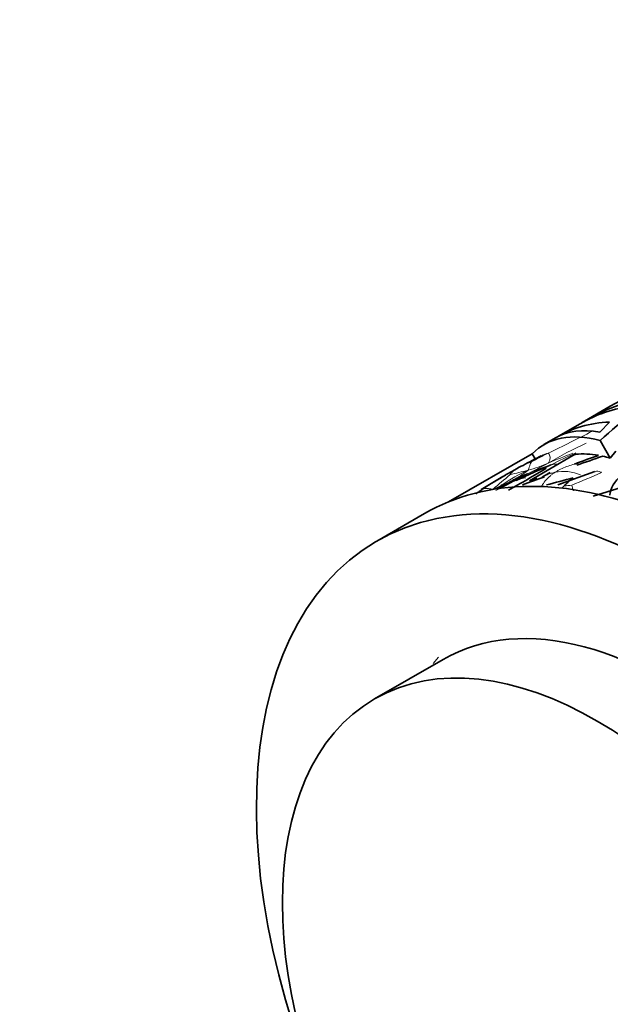
# Model space of a CAD drawing. Units: millimetres. Extents: x 0 to 1478, y 0 to 1758.
# Drawn here: x 171 to 201, y 461 to 512 of the extents above; entities that cross this region are included whole.
import ezdxf
from ezdxf import colors
from ezdxf.entities.mleader import LeaderData, LeaderLine
from ezdxf.math import Vec2, Vec3

# ---------------------------------------------------------------- set-up
doc = ezdxf.new("R2010")
doc.units = ezdxf.units.MM
doc.layers.add('DV5_Défaut', color=7, linetype='Continuous')
doc.layers.add('Défaut', color=7, linetype='Continuous')

# ---------------------------------------------------------------- blocks, each defined once
blk = doc.blocks.new('_DOT')
at = {"color": 0}
blk.add_line((0, 0), (-1, 0), dxfattribs=at)
at = {"color": 0, "const_width": 0.333}
blk.add_lwpolyline([(-0.1665, 0, 1), (0.1665, 0, 1)], format="xyb", close=True, dxfattribs=at)
blk = doc.blocks.new('SE4')
at = {"layer": 'DV5_Défaut', "color": 7, "linetype": 'Continuous', "lineweight": 35}
for p, q in [((201.398, 492.161), (200.062, 491.39)), ((199.84, 491.261), (198.719, 490.614)), ((200.854, 490.821), (201.362, 491.349)), ((198.574, 490.531), (197.973, 490.184)), ((200.872, 490.395), (201.395, 489.49)), ((193.043, 487.236), (197.367, 489.713)), ((199.463, 489.618), (197.222, 488.313)), ((197.367, 489.713), (197.522, 489.445)), ((199.626, 489.681), (199.463, 489.618)), ((201.678, 489.836), (201.395, 489.49)), ((200.603, 488.791), (198.692, 488.109)), ((195.854, 488.538), (194.725, 487.861)), ((201.951, 487.971), (200.521, 487.526)), ((191.805, 486.622), (189.33, 485.193)), ((192.759, 479.09), (189.223, 477.049))]:
    blk.add_line(p, q, dxfattribs=at)
at = {"layer": 'DV5_Défaut', "color": 7, "linetype": 'Continuous', "lineweight": 18}
blk.add_line((192.525, 479.205), (192.256, 478.889), dxfattribs=at)
at = {"layer": 'DV5_Défaut', "color": 7, "linetype": 'Continuous', "lineweight": 35}
for centre, radius, start, end in [((215.039, 475.047), 20.887, 107.5772, 132.7086), ((226.097, 434.701), 61.755, 117.23578, 118.22667), ((260.692, 321.911), 178.095, 109.65527, 110.0787), ((215.892, 447.364), 45.314, 112.8175, 115.2884), ((198.096, 486.62), 2.769, 115.8383, 117.9928), ((278.162, 265.847), 236.67, 109.02707, 109.37096), ((207.838, 467.914), 23.854, 119.8128, 123.0688), ((206.463, 470.52), 20.908, 118.5639, 120.1431), ((205.189, 472.221), 18.332, 116.1107, 119.8038), ((142.716, 582.557), 108.752, 299.41955, 300.61042), ((196.936, 488.198), 0.834, 119.8607, 124.3099), ((202.669, 477.921), 12.598, 117.7815, 119.2043), ((200.251, 485.056), 4.184, 118.0154, 124.5914), ((200.026, 482.511), 7.003, 127.0269, 129.5541), ((202.894, 478.546), 11.825, 125.6096, 127.5823), ((278.162, 265.847), 236.67, 109.79892, 110.09285), ((260.692, 321.911), 178.095, 110.74916, 110.87788), ((237.936, 338.787), 154.535, 104.4064, 104.93804), ((194.855, 487.696), 0.211, 123.4312, 128.0916)]:
    blk.add_arc(centre, radius, start, end, dxfattribs=at)
at = {"layer": 'DV5_Défaut', "color": 7, "linetype": 'Continuous', "lineweight": 18}
for centre, radius, start, end in [((150.788, 588.265), 109.333, 295.69454, 297.02919), ((210.151, 468.956), 23.537, 115.1322, 120.5386), ((204.878, 476.103), 15.189, 116.1131, 119.8537), ((198.662, 487.942), 1.86, 104.6096, 116.2321), ((208.404, 465.546), 25.791, 110.2862, 113.3275), ((212.654, 460.844), 31.713, 114.2727, 116.8739), ((198.096, 486.62), 2.769, 106.3458, 115.8383), ((190.778, 502.43), 15.141, 294.7658, 299.3157), ((201.863, 477.885), 11.793, 107.492, 113.7127), ((194.917, 496.715), 8.171, 285.8688, 293.6268), ((205.517, 476.764), 15.068, 128.1204, 132.423), ((199.823, 482.521), 6.875, 112.876, 125.7323), ((196.936, 488.198), 0.834, 124.3099, 149.7551), ((199.613, 477.179), 11.933, 101.9093, 106.5438), ((198.871, 483.4), 5.565, 108.3272, 113.5858), ((198.989, 486.664), 2.138, 66.046, 101.9838), ((188.713, 515.086), 29.037, 291.6112, 294.9016), ((193.581, 492.236), 4.696, 292.1567, 298.312), ((168.912, 542.476), 60.779, 295.92533, 297.03082), ((198.508, 483.694), 5.057, 118.7282, 122.6708), ((195.028, 491.17), 3.166, 284.2662, 288.0442), ((213.012, 461.703), 31.4, 121.4173, 123.2049), ((200.44, 480.644), 8.725, 115.788, 120.5188), ((198.629, 483.121), 5.619, 111.8825, 117.0039), ((197.216, 486.74), 1.736, 95.9641, 113.1291), ((200.644, 476.652), 11.505, 96.1694, 98.1527), ((204.521, 489.441), 5.288, 194.8032, 198.0746), ((194.855, 487.696), 0.211, 98.9618, 123.4312)]:
    blk.add_arc(centre, radius, start, end, dxfattribs=at)
at = {"layer": 'DV5_Défaut', "color": 7, "linetype": 'Continuous', "lineweight": 35}
for centre, major_axis, ratio, start_param, end_param in [((216.398, 466.18), (15, -25.981), 0.70378, 2.923273, 3.141593), ((215.062, 465.409), (15, -25.981), 0.629054, 2.947192, 3.149234), ((214.84, 465.281), (15, -25.981), 0.490768, 2.947078, 3.141593), ((213.719, 464.633), (15, -25.981), 0.416769, 2.927488, 3.149446), ((212.973, 464.203), (15, -25.981), 0.303391, 2.849983, 3.225214), ((213.574, 464.55), (15, -25.981), 0.292528, 2.897611, 3.141593), ((212.973, 464.203), (-14.5, 25.115), 0.303391, -0.248023, -0.134548), ((212.973, 464.203), (-14.5, 25.115), 0.303391, -0.301976, -0.267639), ((204.33, 459.213), (15, -25.981), 0.57735, 0, 4.499939), ((206.805, 460.642), (15, -25.981), 0.57735, 2.508127, 3.141593), ((204.259, 459.172), (11.5, -19.919), 0.57735, 0, 3.141593)]:
    blk.add_ellipse(centre, major_axis=major_axis, ratio=ratio, start_param=start_param, end_param=end_param, dxfattribs=at)
blk.add_ellipse((200.723, 457.131), major_axis=(11.5, -19.919), ratio=0.57735, dxfattribs=at)
for points, knots in [([(201.38, 487.58), (201.383, 487.914), (201.598, 488.275), (202.649, 489.192), (203.75, 489.774), (205.87, 490.504), (206.803, 490.725), (207.698, 490.823)], [0, 0, 0, 0, 0.2843879, 0.2843879, 0.7049277, 0.7049277, 1, 1, 1, 1]), ([(198.897, 488.176), (198.88, 488.171), (198.822, 488.153), (198.765, 488.134), (198.724, 488.12)], [0, 0, 0, 0, 0.290087, 1, 1, 1, 1]), ([(199.488, 488.462), (199.328, 488.338), (199.185, 488.217), (199.016, 488.056), (198.974, 488.016), (198.935, 487.975)], [0, 0, 0, 0, 0.7450847, 0.7450847, 1, 1, 1, 1]), ([(194.458, 487.636), (194.513, 487.68), (194.632, 487.773), (194.756, 487.86), (194.822, 487.904)], [0, 0, 0, 0, 0.471578, 1, 1, 1, 1])]:
    blk.add_open_spline(points, degree=3, knots=knots, dxfattribs=at)
at = {"layer": 'DV5_Défaut', "color": 7, "linetype": 'Continuous', "lineweight": 18}
for points, knots in [([(198.192, 489.742), (198.203, 489.74), (198.224, 489.715), (198.27, 489.645), (198.304, 489.439), (198.244, 489.301), (198.205, 489.243), (198.191, 489.229)], [0, 0, 0, 0, 0.083333, 0.333333, 0.666667, 0.916667, 1, 1, 1, 1]), ([(197.151, 488.855), (197.17, 488.872), (197.187, 488.92), (197.218, 489.024), (197.257, 489.15), (197.293, 489.237), (197.314, 489.273), (197.317, 489.277)], [0, 0, 0, 0, 0.083333, 0.333333, 0.666667, 0.916667, 1, 1, 1, 1]), ([(198.319, 489.132), (198.337, 489.138), (198.395, 489.149), (198.518, 489.172), (198.632, 489.181), (198.7, 489.182), (198.713, 489.181)], [0, 0, 0, 0, 0.111069, 0.444275, 0.88855, 1, 1, 1, 1]), ([(198.545, 488.755), (198.59, 488.784), (198.685, 488.839), (198.88, 488.942), (199.138, 489.051), (199.441, 489.147), (199.643, 489.198), (199.734, 489.208)], [0, 0, 0, 0, 0.131935, 0.26387, 0.527741, 0.791611, 1, 1, 1, 1]), ([(197.151, 488.855), (197.15, 488.847), (197.092, 488.806), (196.979, 488.727), (196.834, 488.63), (196.718, 488.549), (196.66, 488.51), (196.644, 488.5)], [0, 0, 0, 0, 0.083333, 0.333333, 0.666667, 0.916667, 1, 1, 1, 1]), ([(197.852, 488.038), (197.868, 488.064), (197.937, 488.183), (198.079, 488.368), (198.26, 488.545), (198.419, 488.669), (198.501, 488.727), (198.545, 488.755)], [0, 0, 0, 0, 0.087847, 0.391898, 0.695949, 0.847975, 1, 1, 1, 1]), ([(197.869, 488.495), (197.892, 488.514), (197.973, 488.57), (198.133, 488.63), (198.299, 488.694), (198.438, 488.731), (198.509, 488.747), (198.545, 488.755)], [0, 0, 0, 0, 0.12263, 0.415087, 0.707543, 0.853772, 1, 1, 1, 1]), ([(200.94, 488.748), (200.926, 488.756), (200.864, 488.781), (200.756, 488.812), (200.657, 488.805), (200.608, 488.793)], [0, 0, 0, 0, 0.1389099, 0.5556397, 1, 1, 1, 1]), ([(195.353, 487.887), (195.334, 487.884), (195.268, 487.893), (195.134, 487.906), (194.977, 487.925), (194.877, 487.919), (194.832, 487.907), (194.822, 487.904)], [0, 0, 0, 0, 0.083333, 0.333333, 0.666667, 0.916667, 1, 1, 1, 1])]:
    blk.add_open_spline(points, degree=3, knots=knots, dxfattribs=at)

msp = doc.modelspace()

# ---------------------------------------------------------------- block references
at = {"layer": 'Défaut'}
msp.add_blockref('SE4', (0, 0), dxfattribs=at)

# ---------------------------------------------------------------- leaders
at = {"layer": 'Défaut', "color": 7, "linetype": 'Continuous', "lineweight": 18}
ml = msp.add_multileader_mtext('Standard', dxfattribs=at)
ml.set_content('{\\pxsm0.9;\\fSolid Edge ISO|b1||i0||c0|p34;\\W1.;18/01/2023\\P}', color=256)
ml.set_leader_properties()
ml.set_arrow_properties(name='DOT')
ml.build(insert=Vec2(0, 0))
ml.multileader.update_dxf_attribs({"leader_type": 0, "dogleg_length": 0, "arrow_head_size": 12})
ctx = ml.context
ctx.base_point, ctx.char_height, ctx.arrow_head_size, ctx.landing_gap_size = Vec3(1390.407, 1750.708), 12, 12, 4.2
notes = []
notes.append((ctx, [(0, (0, 0, 0), (0, 0), (1, 0), 1, [])]))
ctx.mtext.insert = Vec3(1392.407, 1756.828)
for ctx, leaders in notes:
    for number, flags, end, landing, length, lines in leaders:
        leader = LeaderData()
        leader.index, (leader.has_last_leader_line, leader.has_dogleg_vector, leader.attachment_direction) = number, flags
        leader.last_leader_point, leader.dogleg_vector, leader.dogleg_length = Vec3(end), Vec3(landing), length
        for number, points, colour, breaks in lines:
            line = LeaderLine()
            line.index, line.vertices, line.color, line.breaks = number, Vec3.list(points), colors.encode_raw_color(colour), breaks
            leader.lines.append(line)
        ctx.leaders.append(leader)

doc.saveas('drawing.dxf')
